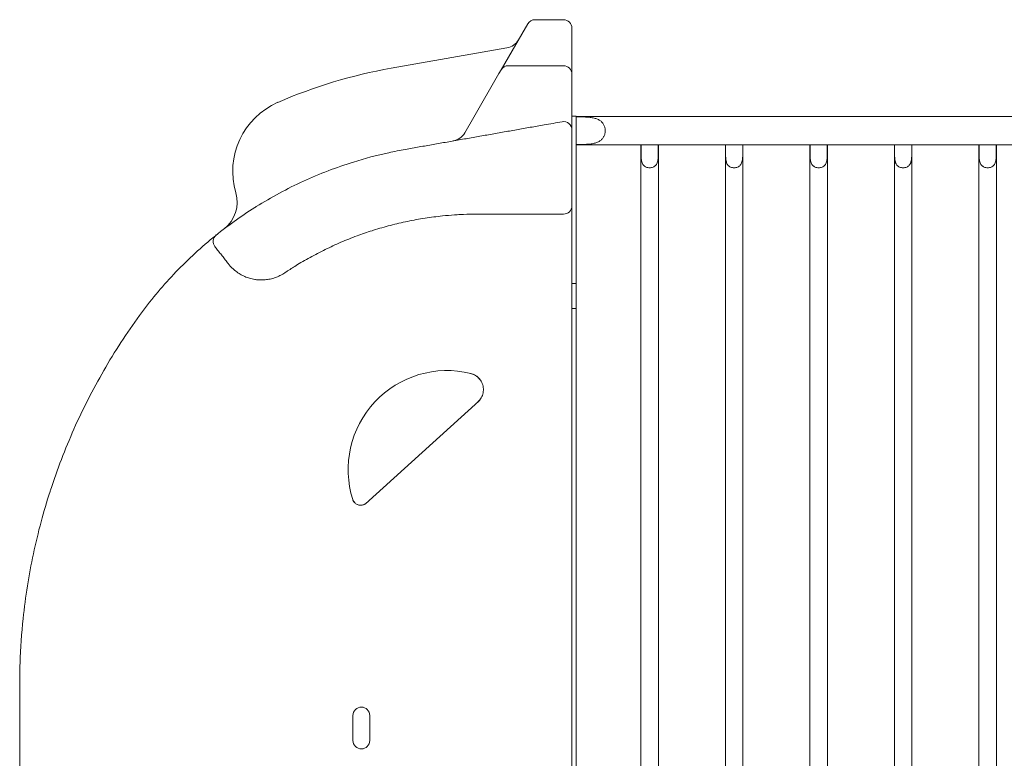
# Model space of a CAD drawing. Units: millimetres. Extents: x 202416 to 214719, y 74831 to 79121.
# Drawn here: x 210868 to 212045, y 76686 to 77570 of the extents above; entities that cross this region are included whole.
import ezdxf

# ---------------------------------------------------------------- set-up
doc = ezdxf.new("R2010")
doc.units = ezdxf.units.MM

# ---------------------------------------------------------------- blocks, each defined once
blk = doc.blocks.new('A$C06016C8B')
at = {"color": 0, "linetype": 'Continuous', "lineweight": 0, "extrusion": (0, 1, 0)}
for p, q in [((100597.4, -670), (100563.2, -670)), ((100554.5, -675), (100535.9, -707.2)), ((100607.4, -712.2), (100607.4, -680)), ((100529.7, -703.7), (100391.2, -728.1)), ((100535.9, -707.2), (100522.7, -730)), ((100607.4, -735), (100607.4, -712.2)), ((100597.4, -725), (100531.4, -725)), ((100520.1, -734.5), (100490.1, -786.4)), ((100522.7, -730), (100520.1, -734.5)), ((100607.4, -739.5), (100607.4, -735)), ((100607.4, -774), (100607.4, -739.5)), ((100607.4, -785.4), (100607.4, -774)), ((100490.1, -786.4), (100479.2, -805.3)), ((100607.4, -785.4), (100607.4, -1804.4)), ((100612.4, -785.4), (100607.4, -785.4)), ((100612.4, -785.4), (100612.4, -1804.4)), ((101185.6, -785.9), (100612.4, -785.9)), ((100689.8, -819.6), (100612.4, -819.6)), ((100689.8, -1764.4), (100689.8, -819.6)), ((100710.6, -819.5), (100689.9, -819.5)), ((100689.9, -829.1), (100689.9, -819.5)), ((100690, -819.5), (100710.6, -819.5)), ((100690, -819.5), (100690, -829.1)), ((100710.6, -829.1), (100710.6, -819.5)), ((100710.6, -819.5), (100710.6, -829.1)), ((100790.8, -819.6), (100710.8, -819.6)), ((100710.8, -1764.4), (100710.8, -819.6)), ((100790.8, -1764.4), (100790.8, -819.6)), ((100811.6, -819.5), (100790.9, -819.5)), ((100790.9, -829.1), (100790.9, -819.5)), ((100791, -819.5), (100811.6, -819.5)), ((100791, -819.5), (100791, -829.1)), ((100811.6, -829.1), (100811.6, -819.5)), ((100811.6, -819.5), (100811.6, -829.1)), ((100891.8, -819.6), (100811.8, -819.6)), ((100811.8, -1764.4), (100811.8, -819.6)), ((100891.8, -1764.4), (100891.8, -819.6)), ((100912.6, -819.5), (100891.9, -819.5)), ((100891.9, -829.1), (100891.9, -819.5)), ((100892, -819.5), (100912.6, -819.5)), ((100892, -819.5), (100892, -829.1)), ((100912.6, -829.1), (100912.6, -819.5)), ((100912.6, -819.5), (100912.6, -829.1)), ((100992.8, -819.6), (100912.8, -819.6)), ((100912.8, -1764.4), (100912.8, -819.6)), ((100992.8, -1764.4), (100992.8, -819.6)), ((101013.6, -819.5), (100992.9, -819.5)), ((100992.9, -829.1), (100992.9, -819.5)), ((100993, -819.5), (101013.6, -819.5)), ((100993, -819.5), (100993, -829.1)), ((101013.6, -829.1), (101013.6, -819.5)), ((101013.6, -819.5), (101013.6, -829.1)), ((101093.8, -819.6), (101013.8, -819.6)), ((101013.8, -1764.4), (101013.8, -819.6)), ((101093.8, -1764.4), (101093.8, -819.6)), ((101114.6, -819.5), (101093.9, -819.5)), ((101093.9, -829.1), (101093.9, -819.5)), ((101094, -819.5), (101114.6, -819.5)), ((101094, -819.5), (101094, -829.1)), ((101114.6, -829.1), (101114.6, -819.5)), ((101114.6, -819.5), (101114.6, -829.1)), ((101185.6, -819.6), (101114.8, -819.6)), ((101114.8, -1764.4), (101114.8, -819.6)), ((100612.4, -985.4), (100607.4, -985.4)), ((100612.4, -1015.4), (100607.4, -1015.4)), ((100496.2, -1126), (100360.6, -1249)), ((100345.7, -1531.8), (100345.7, -1501.8)), ((100365.7, -1501.8), (100365.7, -1531.8))]:
    blk.add_line(p, q, dxfattribs=at)
at = {"color": 0, "linetype": 'Continuous', "lineweight": 0}
for centre, radius, start, end in [((100563.2, -680), 10, 90, 150), ((100597.4, -680), 10, 0, 90), ((100526.2, -684), 20, 280, 330), ((100495.1, -1317.5), 598.5, 100, 113.549), ((100531.4, -735), 10, 90, 150), ((100597.4, -735), 10, 0, 90), ((100292, -851.3), 90, 113.549, 196.5335), ((100597.4, -801.9), 10, 0, 100), ((100461.9, -795.3), 20, 280, 330), ((100167.3, -888.3), 40, 307.3729, 16.5335), ((100597.4, -892.5), 10, 270, 0), ((100188.6, -935.2), 10, 128.7204, 217.9367), ((100458.2, -1207.8), 118.3, 76.2257, 197.6407), ((100458.2, -1207.8), 118.3, 76.2257, 197.6407), ((100355.7, -1501.8), 10, 0, 180), ((100355.7, -1531.8), 10, 180, 0)]:
    blk.add_arc(centre, radius, start, end, dxfattribs=at)
for points, knots in [([(100612.4, -786.1), (100614.2, -786.1), (100616, -786.1), (100619.8, -786.2), (100621.7, -786.3), (100625.4, -786.5), (100627.3, -786.6), (100630.8, -787.1), (100632.5, -787.4), (100634.7, -787.9), (100635.4, -788.1), (100636.7, -788.5), (100637.4, -788.8), (100638.7, -789.3), (100639.3, -789.6), (100640.5, -790.3), (100641, -790.7), (100642, -791.3), (100642.4, -791.7), (100643.1, -792.4), (100643.5, -792.8), (100644.2, -793.6), (100644.6, -794.1), (100645.2, -795), (100645.4, -795.5), (100645.9, -796.5), (100646.2, -797), (100646.5, -798.1), (100646.7, -798.7), (100647, -799.8), (100647.1, -800.4), (100647.2, -801.6), (100647.2, -802.2), (100647.2, -803.3), (100647.2, -803.9), (100647.1, -805.1), (100647, -805.7), (100646.7, -806.8), (100646.5, -807.4), (100646.2, -808.5), (100645.9, -809), (100645.4, -810), (100645.2, -810.5), (100644.6, -811.5), (100644.2, -811.9), (100643.5, -812.7), (100643.1, -813.1), (100642.4, -813.8), (100642, -814.2), (100641, -814.8), (100640.5, -815.2), (100639.3, -815.9), (100638.7, -816.2), (100637.4, -816.7), (100636.7, -817), (100635.4, -817.4), (100634.7, -817.6), (100632.5, -818.1), (100630.8, -818.4), (100627.3, -818.9), (100625.4, -819), (100621.7, -819.2), (100619.8, -819.3), (100616, -819.4), (100614.2, -819.4), (100612.4, -819.4)], [44.320683, 44.320683, 44.320683, 44.320683, 49.650802, 49.650802, 54.98092, 54.98092, 60.311039, 60.311039, 65.641158, 65.641158, 67.852955, 67.852955, 70.064752, 70.064752, 72.27655, 72.27655, 74.488347, 74.488347, 76.257474, 76.257474, 78.026602, 78.026602, 79.795729, 79.795729, 81.564857, 81.564857, 83.333984, 83.333984, 85.103111, 85.103111, 86.872239, 86.872239, 88.641366, 88.641366, 90.410493, 90.410493, 92.179621, 92.179621, 93.948748, 93.948748, 95.717876, 95.717876, 97.487003, 97.487003, 99.25613, 99.25613, 101.025258, 101.025258, 102.794385, 102.794385, 105.006182, 105.006182, 107.21798, 107.21798, 109.429777, 109.429777, 111.641574, 111.641574, 116.971693, 116.971693, 122.301812, 122.301812, 127.63193, 127.63193, 132.962049, 132.962049, 132.962049, 132.962049]), ([(100408.3, -825.1), (100413.8, -824.1), (100419.4, -823.1), (100424.9, -822.1), (100430.4, -821.2), (100436, -820.2), (100441.5, -819.2), (100447, -818.2), (100452.5, -817.3), (100458.1, -816.3), (100463.6, -815.3), (100469.1, -814.3), (100474.7, -813.4), (100480.2, -812.4), (100485.7, -811.4), (100491.3, -810.4), (100496.8, -809.5), (100502.3, -808.5), (100507.8, -807.5), (100507.8, -807.5), (100513.4, -806.5), (100518.9, -805.6), (100524.4, -804.6), (100530, -803.6), (100535.5, -802.6), (100541, -801.7), (100546.5, -800.7), (100552.1, -799.7), (100557.6, -798.7), (100563.1, -797.8), (100568.7, -796.8), (100574.2, -795.8), (100581.3, -794.6), (100588.5, -793.3), (100595.6, -792)], [90.503691, 90.503691, 90.503691, 90.503691, 92.191045, 92.191045, 92.191045, 93.877282, 93.877282, 93.877282, 95.563272, 95.563272, 95.563272, 97.249026, 97.249026, 97.249026, 98.934558, 98.934558, 98.934558, 100.616416, 100.616416, 100.619885, 100.619885, 102.305027, 102.305027, 102.305027, 103.990007, 103.990007, 103.990007, 105.67485, 105.67485, 105.67485, 107.359585, 107.359585, 107.359585, 109.537112, 109.537112, 109.537112, 109.537112]), ([(100689.8, -819.6), (100689.8, -819.6), (100689.8, -819.6), (100689.9, -819.5), (100689.9, -819.5), (100690, -819.5)], [7.617172, 7.617172, 7.617172, 7.617172, 9.521466, 9.521466, 9.614853, 9.614853, 9.614853, 9.614853]), ([(100710.6, -819.5), (100710.6, -819.5), (100710.6, -819.5), (100710.7, -819.6), (100710.8, -819.6), (100710.8, -819.6)], [5.619491, 5.619491, 5.619491, 5.619491, 5.712879, 5.712879, 7.617172, 7.617172, 7.617172, 7.617172]), ([(100790.8, -819.6), (100790.8, -819.6), (100790.8, -819.6), (100790.9, -819.5), (100790.9, -819.5), (100791, -819.5)], [7.617172, 7.617172, 7.617172, 7.617172, 9.521466, 9.521466, 9.614853, 9.614853, 9.614853, 9.614853]), ([(100811.6, -819.5), (100811.6, -819.5), (100811.6, -819.5), (100811.7, -819.6), (100811.8, -819.6), (100811.8, -819.6)], [5.619491, 5.619491, 5.619491, 5.619491, 5.712879, 5.712879, 7.617172, 7.617172, 7.617172, 7.617172]), ([(100891.8, -819.6), (100891.8, -819.6), (100891.8, -819.6), (100891.9, -819.5), (100891.9, -819.5), (100892, -819.5)], [7.617172, 7.617172, 7.617172, 7.617172, 9.521466, 9.521466, 9.614853, 9.614853, 9.614853, 9.614853]), ([(100912.6, -819.5), (100912.6, -819.5), (100912.6, -819.5), (100912.7, -819.6), (100912.8, -819.6), (100912.8, -819.6)], [5.619491, 5.619491, 5.619491, 5.619491, 5.712879, 5.712879, 7.617172, 7.617172, 7.617172, 7.617172]), ([(100992.8, -819.6), (100992.8, -819.6), (100992.8, -819.6), (100992.9, -819.5), (100992.9, -819.5), (100993, -819.5)], [7.617172, 7.617172, 7.617172, 7.617172, 9.521466, 9.521466, 9.614853, 9.614853, 9.614853, 9.614853]), ([(101013.6, -819.5), (101013.6, -819.5), (101013.6, -819.5), (101013.7, -819.6), (101013.8, -819.6), (101013.8, -819.6)], [5.619491, 5.619491, 5.619491, 5.619491, 5.712879, 5.712879, 7.617172, 7.617172, 7.617172, 7.617172]), ([(101093.8, -819.6), (101093.8, -819.6), (101093.8, -819.6), (101093.9, -819.5), (101093.9, -819.5), (101094, -819.5)], [7.617172, 7.617172, 7.617172, 7.617172, 9.521466, 9.521466, 9.614853, 9.614853, 9.614853, 9.614853]), ([(101114.6, -819.5), (101114.6, -819.5), (101114.6, -819.5), (101114.7, -819.6), (101114.8, -819.6), (101114.8, -819.6)], [5.619491, 5.619491, 5.619491, 5.619491, 5.712879, 5.712879, 7.617172, 7.617172, 7.617172, 7.617172]), ([(100090.6, -1023.6), (100096.8, -1015), (100103.4, -1006.6), (100110.2, -998.4), (100117, -990.2), (100124, -982.2), (100131.4, -974.4), (100138.7, -966.7), (100146.3, -959.1), (100154.1, -951.8), (100161.9, -944.6), (100169.9, -937.6), (100178.2, -930.8), (100186.4, -924), (100194.9, -917.5), (100203.6, -911.3), (100211.6, -905.5), (100219.9, -899.9), (100228.3, -894.6), (100228.9, -894.2), (100229.5, -893.9), (100230.1, -893.5), (100239.2, -887.8), (100248.4, -882.5), (100257.8, -877.4), (100267.2, -872.3), (100276.7, -867.6), (100286.4, -863.1), (100296.1, -858.7), (100306, -854.5), (100315.9, -850.7), (100325.9, -846.9), (100336, -843.4), (100346.2, -840.2), (100360, -835.9), (100374.1, -832.1), (100388.4, -829), (100395, -827.6), (100401.6, -826.3), (100408.3, -825.1)], [55.656505, 55.656505, 55.656505, 55.656505, 58.616288, 58.616288, 58.616288, 61.571948, 61.571948, 61.571948, 64.515708, 64.515708, 64.515708, 67.447594, 67.447594, 67.447594, 70.367711, 70.367711, 70.367711, 73.080065, 73.080065, 73.080065, 73.27624, 73.27624, 73.27624, 76.173446, 76.173446, 76.173446, 79.059675, 79.059675, 79.059675, 81.935364, 81.935364, 81.935364, 84.801037, 84.801037, 84.801037, 88.698509, 88.698509, 88.698509, 90.503691, 90.503691, 90.503691, 90.503691]), ([(100710.6, -829.1), (100710.6, -830.9), (100710.5, -832.9), (100710.3, -836.7), (100710, -838.6), (100709.4, -840.8), (100709.1, -841.5), (100708.5, -842.9), (100708.1, -843.5), (100707.2, -844.5), (100706.8, -844.9), (100705.7, -845.7), (100705.1, -846), (100703.8, -846.5), (100703.1, -846.7), (100701.7, -847), (100701, -847), (100700.3, -847), (100699.5, -847), (100698.8, -847), (100697.4, -846.7), (100696.7, -846.5), (100695.4, -846), (100694.8, -845.7), (100693.7, -844.9), (100693.3, -844.5), (100692.4, -843.5), (100692, -842.9), (100691.4, -841.5), (100691.1, -840.8), (100690.5, -838.6), (100690.2, -836.7), (100690, -832.9), (100689.9, -830.9), (100689.9, -829.1)], [-2.454406, -2.454406, -2.454406, -2.454406, -1.903486, -1.903486, -1.352566, -1.352566, -1.108674, -1.108674, -0.864783, -0.864783, -0.648587, -0.648587, -0.432392, -0.432392, -0.216196, -0.216196, 0, 0, 0, 0.216196, 0.216196, 0.432392, 0.432392, 0.648587, 0.648587, 0.864783, 0.864783, 1.108674, 1.108674, 1.352566, 1.352566, 1.903486, 1.903486, 2.454406, 2.454406, 2.454406, 2.454406]), ([(100690, -829.1), (100690, -830.9), (100690, -832.9), (100690.3, -836.7), (100690.5, -838.5), (100691.1, -840.8), (100691.4, -841.5), (100692, -842.9), (100692.4, -843.5), (100693.3, -844.5), (100693.8, -844.9), (100694.8, -845.6), (100695.4, -846), (100696.7, -846.5), (100697.4, -846.7), (100698.8, -846.9), (100699.5, -847), (100701, -847), (100701.7, -846.9), (100703.1, -846.7), (100703.8, -846.5), (100705.1, -846), (100705.7, -845.6), (100706.8, -844.9), (100707.2, -844.5), (100708.1, -843.5), (100708.5, -842.9), (100709.1, -841.5), (100709.4, -840.8), (100710, -838.5), (100710.3, -836.7), (100710.5, -832.9), (100710.6, -830.9), (100710.6, -829.1)], [2.446116, 2.446116, 2.446116, 2.446116, 2.994914, 2.994914, 3.543712, 3.543712, 3.786923, 3.786923, 4.030133, 4.030133, 4.245658, 4.245658, 4.461182, 4.461182, 4.676707, 4.676707, 4.892232, 4.892232, 5.107756, 5.107756, 5.323281, 5.323281, 5.538805, 5.538805, 5.75433, 5.75433, 5.997541, 5.997541, 6.240751, 6.240751, 6.789549, 6.789549, 7.338347, 7.338347, 7.338347, 7.338347]), ([(100811.6, -829.1), (100811.6, -830.9), (100811.5, -832.9), (100811.3, -836.7), (100811, -838.6), (100810.4, -840.8), (100810.1, -841.5), (100809.5, -842.9), (100809.1, -843.5), (100808.2, -844.5), (100807.8, -844.9), (100806.7, -845.7), (100806.1, -846), (100804.8, -846.5), (100804.1, -846.7), (100802.7, -847), (100802, -847), (100801.3, -847), (100800.5, -847), (100799.8, -847), (100798.4, -846.7), (100797.7, -846.5), (100796.4, -846), (100795.8, -845.7), (100794.7, -844.9), (100794.3, -844.5), (100793.4, -843.5), (100793, -842.9), (100792.4, -841.5), (100792.1, -840.8), (100791.5, -838.6), (100791.2, -836.7), (100791, -832.9), (100790.9, -830.9), (100790.9, -829.1)], [-2.454406, -2.454406, -2.454406, -2.454406, -1.903486, -1.903486, -1.352566, -1.352566, -1.108674, -1.108674, -0.864783, -0.864783, -0.648587, -0.648587, -0.432392, -0.432392, -0.216196, -0.216196, 0, 0, 0, 0.216196, 0.216196, 0.432392, 0.432392, 0.648587, 0.648587, 0.864783, 0.864783, 1.108674, 1.108674, 1.352566, 1.352566, 1.903486, 1.903486, 2.454406, 2.454406, 2.454406, 2.454406]), ([(100791, -829.1), (100791, -830.9), (100791, -832.9), (100791.3, -836.7), (100791.5, -838.5), (100792.1, -840.8), (100792.4, -841.5), (100793, -842.9), (100793.4, -843.5), (100794.3, -844.5), (100794.8, -844.9), (100795.8, -845.6), (100796.4, -846), (100797.7, -846.5), (100798.4, -846.7), (100799.8, -846.9), (100800.5, -847), (100802, -847), (100802.7, -846.9), (100804.1, -846.7), (100804.8, -846.5), (100806.1, -846), (100806.7, -845.6), (100807.8, -844.9), (100808.2, -844.5), (100809.1, -843.5), (100809.5, -842.9), (100810.1, -841.5), (100810.4, -840.8), (100811, -838.5), (100811.3, -836.7), (100811.5, -832.9), (100811.6, -830.9), (100811.6, -829.1)], [2.446116, 2.446116, 2.446116, 2.446116, 2.994914, 2.994914, 3.543712, 3.543712, 3.786923, 3.786923, 4.030133, 4.030133, 4.245658, 4.245658, 4.461182, 4.461182, 4.676707, 4.676707, 4.892232, 4.892232, 5.107756, 5.107756, 5.323281, 5.323281, 5.538805, 5.538805, 5.75433, 5.75433, 5.997541, 5.997541, 6.240751, 6.240751, 6.789549, 6.789549, 7.338347, 7.338347, 7.338347, 7.338347]), ([(100912.6, -829.1), (100912.6, -830.9), (100912.5, -832.9), (100912.3, -836.7), (100912, -838.6), (100911.4, -840.8), (100911.1, -841.5), (100910.5, -842.9), (100910.1, -843.5), (100909.2, -844.5), (100908.8, -844.9), (100907.7, -845.7), (100907.1, -846), (100905.8, -846.5), (100905.1, -846.7), (100903.7, -847), (100903, -847), (100902.3, -847), (100901.5, -847), (100900.8, -847), (100899.4, -846.7), (100898.7, -846.5), (100897.4, -846), (100896.8, -845.7), (100895.7, -844.9), (100895.3, -844.5), (100894.4, -843.5), (100894, -842.9), (100893.4, -841.5), (100893.1, -840.8), (100892.5, -838.6), (100892.2, -836.7), (100892, -832.9), (100891.9, -830.9), (100891.9, -829.1)], [-2.454406, -2.454406, -2.454406, -2.454406, -1.903486, -1.903486, -1.352566, -1.352566, -1.108674, -1.108674, -0.864783, -0.864783, -0.648587, -0.648587, -0.432392, -0.432392, -0.216196, -0.216196, 0, 0, 0, 0.216196, 0.216196, 0.432392, 0.432392, 0.648587, 0.648587, 0.864783, 0.864783, 1.108674, 1.108674, 1.352566, 1.352566, 1.903486, 1.903486, 2.454406, 2.454406, 2.454406, 2.454406]), ([(100892, -829.1), (100892, -830.9), (100892, -832.9), (100892.3, -836.7), (100892.5, -838.5), (100893.1, -840.8), (100893.4, -841.5), (100894, -842.9), (100894.4, -843.5), (100895.3, -844.5), (100895.8, -844.9), (100896.8, -845.6), (100897.4, -846), (100898.7, -846.5), (100899.4, -846.7), (100900.8, -846.9), (100901.5, -847), (100903, -847), (100903.7, -846.9), (100905.1, -846.7), (100905.8, -846.5), (100907.1, -846), (100907.7, -845.6), (100908.8, -844.9), (100909.2, -844.5), (100910.1, -843.5), (100910.5, -842.9), (100911.1, -841.5), (100911.4, -840.8), (100912, -838.5), (100912.3, -836.7), (100912.5, -832.9), (100912.6, -830.9), (100912.6, -829.1)], [2.446116, 2.446116, 2.446116, 2.446116, 2.994914, 2.994914, 3.543712, 3.543712, 3.786923, 3.786923, 4.030133, 4.030133, 4.245658, 4.245658, 4.461182, 4.461182, 4.676707, 4.676707, 4.892232, 4.892232, 5.107756, 5.107756, 5.323281, 5.323281, 5.538805, 5.538805, 5.75433, 5.75433, 5.997541, 5.997541, 6.240751, 6.240751, 6.789549, 6.789549, 7.338347, 7.338347, 7.338347, 7.338347]), ([(101013.6, -829.1), (101013.6, -830.9), (101013.5, -832.9), (101013.3, -836.7), (101013, -838.6), (101012.4, -840.8), (101012.1, -841.5), (101011.5, -842.9), (101011.1, -843.5), (101010.2, -844.5), (101009.8, -844.9), (101008.7, -845.7), (101008.1, -846), (101006.8, -846.5), (101006.1, -846.7), (101004.7, -847), (101004, -847), (101003.3, -847), (101002.5, -847), (101001.8, -847), (101000.4, -846.7), (100999.7, -846.5), (100998.4, -846), (100997.8, -845.7), (100996.7, -844.9), (100996.3, -844.5), (100995.4, -843.5), (100995, -842.9), (100994.4, -841.5), (100994.1, -840.8), (100993.5, -838.6), (100993.2, -836.7), (100993, -832.9), (100992.9, -830.9), (100992.9, -829.1)], [-2.454406, -2.454406, -2.454406, -2.454406, -1.903486, -1.903486, -1.352566, -1.352566, -1.108674, -1.108674, -0.864783, -0.864783, -0.648587, -0.648587, -0.432392, -0.432392, -0.216196, -0.216196, 0, 0, 0, 0.216196, 0.216196, 0.432392, 0.432392, 0.648587, 0.648587, 0.864783, 0.864783, 1.108674, 1.108674, 1.352566, 1.352566, 1.903486, 1.903486, 2.454406, 2.454406, 2.454406, 2.454406]), ([(100993, -829.1), (100993, -830.9), (100993, -832.9), (100993.3, -836.7), (100993.5, -838.5), (100994.1, -840.8), (100994.4, -841.5), (100995, -842.9), (100995.4, -843.5), (100996.3, -844.5), (100996.8, -844.9), (100997.8, -845.6), (100998.4, -846), (100999.7, -846.5), (101000.4, -846.7), (101001.8, -846.9), (101002.5, -847), (101004, -847), (101004.7, -846.9), (101006.1, -846.7), (101006.8, -846.5), (101008.1, -846), (101008.7, -845.6), (101009.8, -844.9), (101010.2, -844.5), (101011.1, -843.5), (101011.5, -842.9), (101012.1, -841.5), (101012.4, -840.8), (101013, -838.5), (101013.3, -836.7), (101013.5, -832.9), (101013.6, -830.9), (101013.6, -829.1)], [2.446116, 2.446116, 2.446116, 2.446116, 2.994914, 2.994914, 3.543712, 3.543712, 3.786923, 3.786923, 4.030133, 4.030133, 4.245658, 4.245658, 4.461182, 4.461182, 4.676707, 4.676707, 4.892232, 4.892232, 5.107756, 5.107756, 5.323281, 5.323281, 5.538805, 5.538805, 5.75433, 5.75433, 5.997541, 5.997541, 6.240751, 6.240751, 6.789549, 6.789549, 7.338347, 7.338347, 7.338347, 7.338347]), ([(101114.6, -829.1), (101114.6, -830.9), (101114.5, -832.9), (101114.3, -836.7), (101114, -838.6), (101113.4, -840.8), (101113.1, -841.5), (101112.5, -842.9), (101112.1, -843.5), (101111.2, -844.5), (101110.8, -844.9), (101109.7, -845.7), (101109.1, -846), (101107.8, -846.5), (101107.1, -846.7), (101105.7, -847), (101105, -847), (101104.3, -847), (101103.5, -847), (101102.8, -847), (101101.4, -846.7), (101100.7, -846.5), (101099.4, -846), (101098.8, -845.7), (101097.7, -844.9), (101097.3, -844.5), (101096.4, -843.5), (101096, -842.9), (101095.4, -841.5), (101095.1, -840.8), (101094.5, -838.6), (101094.2, -836.7), (101094, -832.9), (101093.9, -830.9), (101093.9, -829.1)], [-2.454406, -2.454406, -2.454406, -2.454406, -1.903486, -1.903486, -1.352566, -1.352566, -1.108674, -1.108674, -0.864783, -0.864783, -0.648587, -0.648587, -0.432392, -0.432392, -0.216196, -0.216196, 0, 0, 0, 0.216196, 0.216196, 0.432392, 0.432392, 0.648587, 0.648587, 0.864783, 0.864783, 1.108674, 1.108674, 1.352566, 1.352566, 1.903486, 1.903486, 2.454406, 2.454406, 2.454406, 2.454406]), ([(101094, -829.1), (101094, -830.9), (101094, -832.9), (101094.3, -836.7), (101094.5, -838.5), (101095.1, -840.8), (101095.4, -841.5), (101096, -842.9), (101096.4, -843.5), (101097.3, -844.5), (101097.8, -844.9), (101098.8, -845.6), (101099.4, -846), (101100.7, -846.5), (101101.4, -846.7), (101102.8, -846.9), (101103.5, -847), (101105, -847), (101105.7, -846.9), (101107.1, -846.7), (101107.8, -846.5), (101109.1, -846), (101109.7, -845.6), (101110.8, -844.9), (101111.2, -844.5), (101112.1, -843.5), (101112.5, -842.9), (101113.1, -841.5), (101113.4, -840.8), (101114, -838.5), (101114.3, -836.7), (101114.5, -832.9), (101114.6, -830.9), (101114.6, -829.1)], [2.446116, 2.446116, 2.446116, 2.446116, 2.994914, 2.994914, 3.543712, 3.543712, 3.786923, 3.786923, 4.030133, 4.030133, 4.245658, 4.245658, 4.461182, 4.461182, 4.676707, 4.676707, 4.892232, 4.892232, 5.107756, 5.107756, 5.323281, 5.323281, 5.538805, 5.538805, 5.75433, 5.75433, 5.997541, 5.997541, 6.240751, 6.240751, 6.789549, 6.789549, 7.338347, 7.338347, 7.338347, 7.338347]), ([(100264.1, -972.7), (100264.8, -972.3), (100265.4, -971.8), (100266.1, -971.4), (100270, -968.8), (100273.9, -966.4), (100277.6, -964.1), (100280.2, -962.5), (100282.8, -960.9), (100285.6, -959.2), (100288.5, -957.6), (100291.4, -955.9), (100294.4, -954.3), (100300.4, -950.9), (100306.5, -947.8), (100312.6, -944.8), (100318.6, -941.8), (100324.8, -939), (100331.2, -936.2), (100337.5, -933.5), (100343.9, -930.9), (100350.5, -928.5), (100356.4, -926.3), (100362.4, -924.2), (100368.5, -922.3), (100369.1, -922.1), (100369.6, -921.9), (100370.2, -921.7), (100376.9, -919.6), (100383.6, -917.7), (100390.4, -915.9), (100397.2, -914.1), (100404.1, -912.5), (100411, -911.1), (100417.9, -909.7), (100424.8, -908.4), (100431.8, -907.3), (100438.7, -906.3), (100445.7, -905.4), (100452.7, -904.6), (100457.5, -904.2), (100462.3, -903.8), (100467.1, -903.4), (100469.3, -903.3), (100471.5, -903.1), (100473.7, -903), (100479, -902.8), (100484.3, -902.6), (100489.6, -902.5), (100491.4, -902.5), (100493.3, -902.5), (100495.1, -902.5)], [23.094382, 23.094382, 23.094382, 23.094382, 23.297529, 23.297529, 23.297529, 24.489905, 24.489905, 24.489905, 25.322517, 25.322517, 25.322517, 26.15513, 26.15513, 26.15513, 27.813669, 27.813669, 27.813669, 29.463358, 29.463358, 29.463358, 31.101995, 31.101995, 31.101995, 32.588445, 32.588445, 32.588445, 32.727424, 32.727424, 32.727424, 34.33762, 34.33762, 34.33762, 35.930783, 35.930783, 35.930783, 37.505429, 37.505429, 37.505429, 39.060504, 39.060504, 39.060504, 40.114749, 40.114749, 40.114749, 40.595501, 40.595501, 40.595501, 41.74085, 41.74085, 41.74085, 42.141406, 42.141406, 42.141406, 42.141406]), ([(100495.1, -902.5), (100497.6, -902.5), (100500.1, -902.5), (100502.6, -902.5), (100505.2, -902.5), (100507.8, -902.5), (100510.3, -902.5), (100512.9, -902.5), (100515.5, -902.5), (100518.1, -902.5), (100520.6, -902.5), (100523.2, -902.5), (100525.8, -902.5), (100528.4, -902.5), (100530.9, -902.5), (100533.5, -902.5), (100536.1, -902.5), (100538.6, -902.5), (100541.2, -902.5), (100541.2, -902.5), (100543.8, -902.5), (100546.3, -902.5), (100548.9, -902.5), (100551.5, -902.5), (100554, -902.5), (100556.6, -902.5), (100559.2, -902.5), (100561.7, -902.5), (100564.3, -902.5), (100566.9, -902.5), (100569.4, -902.5), (100572, -902.5), (100579, -902.5), (100585.9, -902.5), (100592.9, -902.5), (100593.4, -902.5), (100593.8, -902.5), (100594.3, -902.5), (100595.3, -902.5), (100596.4, -902.5), (100597.4, -902.5)], [42.141406, 42.141406, 42.141406, 42.141406, 42.8862, 42.8862, 42.8862, 43.661606, 43.661606, 43.661606, 44.436055, 44.436055, 44.436055, 45.209576, 45.209576, 45.209576, 45.982212, 45.982212, 45.982212, 46.753541, 46.753541, 46.754016, 46.754016, 47.52506, 47.52506, 47.52506, 48.295429, 48.295429, 48.295429, 49.065223, 49.065223, 49.065223, 49.834559, 49.834559, 49.834559, 51.926278, 51.926278, 51.926278, 52.064743, 52.064743, 52.064743, 52.372357, 52.372357, 52.372357, 52.372357]), ([(100180.7, -941.3), (100181.2, -941.9), (100181.6, -942.5), (100182.1, -943.1), (100182.7, -943.9), (100183.3, -944.6), (100183.9, -945.4), (100184.5, -946.2), (100185.2, -947), (100185.8, -947.8), (100185.8, -947.8), (100186.4, -948.6), (100187, -949.4), (100187.6, -950.1), (100188.2, -950.9), (100188.8, -951.7), (100189.4, -952.5), (100190.1, -953.3), (100190.7, -954.1), (100191.3, -954.9), (100191.9, -955.7), (100192.5, -956.4), (100193.1, -957.2), (100194.4, -958.8), (100195.6, -960.4), (100196.8, -961.9)], [0.976691, 0.976691, 0.976691, 0.976691, 1.197266, 1.197266, 1.197266, 1.496657, 1.496657, 1.496657, 1.796096, 1.796096, 1.796871, 1.796871, 2.095591, 2.095591, 2.095591, 2.39515, 2.39515, 2.39515, 2.69478, 2.69478, 2.69478, 2.99449, 2.99449, 2.99449, 3.592836, 3.592836, 3.592836, 3.592836]), ([(100264.1, -972.7), (100263.3, -973.2), (100262.6, -973.7), (100261.7, -974.2), (100260.7, -974.8), (100259.6, -975.5), (100258.4, -976), (100256.6, -976.9), (100254.7, -977.7), (100252.7, -978.4), (100250.8, -979.1), (100248.8, -979.7), (100246.7, -980.1), (100244.7, -980.5), (100242.7, -980.8), (100240.6, -981), (100238.6, -981.2), (100236.5, -981.3), (100234.4, -981.2), (100232.6, -981.1), (100230.8, -980.9), (100229.1, -980.7), (100228.8, -980.6), (100228.5, -980.6), (100228.2, -980.6), (100226.2, -980.2), (100224.2, -979.8), (100222.2, -979.2), (100220.2, -978.6), (100218.2, -977.9), (100216.3, -977.1), (100214.4, -976.2), (100212.6, -975.3), (100210.8, -974.2), (100209, -973.2), (100207.3, -972), (100205.6, -970.7), (100203.4, -969), (100201.3, -967.1), (100199.3, -965), (100198.5, -964), (100197.6, -963), (100196.8, -961.9)], [-23.094382, -23.094382, -23.094382, -23.094382, -22.26677, -22.26677, -22.26677, -21.187457, -21.187457, -21.187457, -19.556084, -19.556084, -19.556084, -17.932183, -17.932183, -17.932183, -16.315421, -16.315421, -16.315421, -14.705449, -14.705449, -14.705449, -13.317622, -13.317622, -13.317622, -13.101902, -13.101902, -13.101902, -11.5044, -11.5044, -11.5044, -9.912545, -9.912545, -9.912545, -8.325923, -8.325923, -8.325923, -6.744106, -6.744106, -6.744106, -4.583515, -4.583515, -4.583515, -3.592836, -3.592836, -3.592836, -3.592836]), ([(100090.6, -1023.6), (100082.9, -1034.2), (100075.5, -1045), (100068.3, -1056), (100061.2, -1067), (100054.3, -1078.2), (100047.8, -1089.5), (100041.3, -1100.8), (100035, -1112.4), (100029.1, -1124), (100023.1, -1135.7), (100017.5, -1147.5), (100012.2, -1159.4), (100006.9, -1171.4), (100001.9, -1183.5), (99997.2, -1195.7), (99992.5, -1207.9), (99988.1, -1220.3), (99984.1, -1232.7), (99983.9, -1233.2), (99983.8, -1233.7), (99983.6, -1234.2), (99979.7, -1246.1), (99976.2, -1258.2), (99972.9, -1270.3), (99969.5, -1283), (99966.5, -1295.7), (99963.8, -1308.5), (99961, -1321.3), (99958.7, -1334.2), (99956.6, -1347.1), (99954.6, -1360), (99952.9, -1373), (99951.5, -1386), (99949.6, -1403.7), (99948.4, -1421.4), (99947.8, -1439.2), (99947.5, -1447.6), (99947.4, -1456), (99947.4, -1464.4)], [-55.656505, -55.656505, -55.656505, -55.656505, -51.899759, -51.899759, -51.899759, -48.13627, -48.13627, -48.13627, -44.361671, -44.361671, -44.361671, -40.576477, -40.576477, -40.576477, -36.781291, -36.781291, -36.781291, -32.976796, -32.976796, -32.976796, -32.828193, -32.828193, -32.828193, -29.163747, -29.163747, -29.163747, -25.342965, -25.342965, -25.342965, -21.515333, -21.515333, -21.515333, -17.681787, -17.681787, -17.681787, -12.471913, -12.471913, -12.471913, -10.001379, -10.001379, -10.001379, -10.001379]), ([(100486.3, -1092.9), (100488.4, -1093.4), (100490.4, -1094.3), (100494, -1096.5), (100495.6, -1098), (100498.3, -1101.2), (100499.4, -1103.1), (100501, -1107.1), (100501.4, -1109.2), (100501.6, -1113.5), (100501.4, -1115.6), (100500.2, -1119.8), (100499.3, -1121.7), (100497.2, -1124.8), (100496.1, -1126.1), (100495, -1127.1)], [0, 0, 0, 0, 1.119939, 1.119939, 2.23774, 2.23774, 3.3533, 3.3533, 4.469509, 4.469509, 5.581572, 5.581572, 6.692177, 6.692177, 7.5351, 7.5351, 7.5351, 7.5351]), ([(100495, -1127.1), (100496.5, -1125.7), (100497.9, -1124), (100500, -1120.2), (100500.8, -1118.2), (100501.6, -1114), (100501.6, -1111.9), (100501.1, -1107.6), (100500.5, -1105.6), (100498.7, -1101.7), (100497.4, -1100), (100494.5, -1096.9), (100492.8, -1095.6), (100489.4, -1093.9), (100487.9, -1093.3), (100486.3, -1092.9)], [0, 0, 0, 0, 1.121989, 1.121989, 2.237677, 2.237677, 3.348896, 3.348896, 4.45823, 4.45823, 5.568786, 5.568786, 6.684747, 6.684747, 7.535097, 7.535097, 7.535097, 7.535097]), ([(100361.7, -1248), (100360.9, -1248.7), (100360, -1249.3), (100358, -1250.1), (100357, -1250.4), (100354.8, -1250.6), (100353.8, -1250.5), (100351.7, -1250.1), (100350.7, -1249.7), (100348.9, -1248.6), (100348.1, -1247.9), (100346.7, -1246.2), (100346.1, -1245.3), (100345.6, -1244.1), (100345.5, -1243.8), (100345.5, -1243.6)], [0, 0, 0, 0, 0.801179, 0.801179, 1.597895, 1.597895, 2.391515, 2.391515, 3.183901, 3.183901, 3.977245, 3.977245, 4.775157, 4.775157, 4.972461, 4.972461, 4.972461, 4.972461]), ([(100345.5, -1243.6), (100345.8, -1244.6), (100346.3, -1245.6), (100347.5, -1247.3), (100348.3, -1248.1), (100350, -1249.3), (100351, -1249.8), (100353, -1250.4), (100354.1, -1250.6), (100356.2, -1250.5), (100357.3, -1250.3), (100359.3, -1249.6), (100360.3, -1249.1), (100361.3, -1248.3), (100361.5, -1248.1), (100361.7, -1248)], [0, 0, 0, 0, 0.799716, 0.799716, 1.596731, 1.596731, 2.388601, 2.388601, 3.181733, 3.181733, 3.978309, 3.978309, 4.778473, 4.778473, 4.97246, 4.97246, 4.97246, 4.97246]), ([(99947.4, -1564.4), (99947.4, -1561.6), (99947.4, -1558.9), (99947.4, -1556.1), (99947.4, -1553.3), (99947.4, -1550.5), (99947.4, -1547.8), (99947.4, -1545), (99947.4, -1542.2), (99947.4, -1539.4), (99947.4, -1536.6), (99947.4, -1533.9), (99947.4, -1531.1), (99947.4, -1528.3), (99947.4, -1525.5), (99947.4, -1522.8), (99947.4, -1520), (99947.4, -1517.2), (99947.4, -1514.4), (99947.4, -1514.4), (99947.4, -1511.6), (99947.4, -1508.9), (99947.4, -1506.1), (99947.4, -1503.3), (99947.4, -1500.5), (99947.4, -1497.8), (99947.4, -1495), (99947.4, -1492.2), (99947.4, -1489.4), (99947.4, -1486.6), (99947.4, -1483.9), (99947.4, -1481.1), (99947.4, -1475.5), (99947.4, -1470), (99947.4, -1464.4)], [0, 0, 0, 0, 0.833334, 0.833334, 0.833334, 1.666673, 1.666673, 1.666673, 2.500021, 2.500021, 2.500021, 3.333383, 3.333383, 3.333383, 4.166764, 4.166764, 4.166764, 5.000167, 5.000167, 5.000672, 5.000672, 5.833596, 5.833596, 5.833596, 6.667055, 6.667055, 6.667055, 7.500546, 7.500546, 7.500546, 8.334075, 8.334075, 8.334075, 10.001379, 10.001379, 10.001379, 10.001379])]:
    blk.add_open_spline(points, degree=3, knots=knots, dxfattribs=at)

msp = doc.modelspace()

# ---------------------------------------------------------------- block references
msp.add_blockref('A$C06016C8B', (110920.9, 78239.5))

doc.saveas('drawing.dxf')
